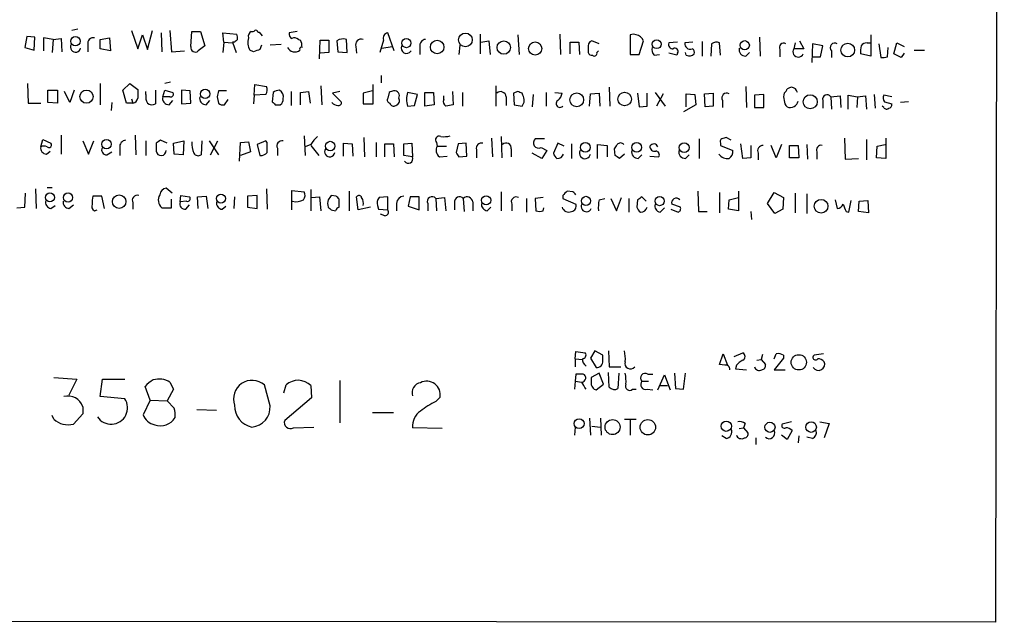
# Model space of a CAD drawing. Extents: x 6 to 1056, y 0 to 879.
# Drawn here: x 941 to 1056, y 53 to 124 of the extents above; entities that cross this region are included whole.
import ezdxf

# ---------------------------------------------------------------- set-up
doc = ezdxf.new("R2010")
doc.units = 0
doc.header["$MEASUREMENT"] = 0
doc.layers.add('MAIN', color=5, linetype='CONTINUOUS')

msp = doc.modelspace()

# ---------------------------------------------------------------- linework, layer by layer
at = {"layer": 'MAIN'}
for p, q in [((1056.2167, 742.696), (1055.2007, 53.2554)), ((948.182, 122.428), (947.5047, 122.2587)), ((954.4473, 122.2587), (955.2093, 120.142)), ((955.2093, 120.142), (955.7173, 121.7507)), ((955.7173, 121.7507), (956.31, 120.0574)), ((956.31, 120.0574), (956.9027, 122.2587)), ((957.9187, 122.0047), (958.0033, 119.8034)), ((958.9347, 122.2587), (959.104, 119.8034)), ((961.39, 120.396), (961.4747, 122.174)), ((961.4747, 122.174), (962.4907, 122.174)), ((962.4907, 122.174), (962.9987, 120.4807)), ((965.2, 120.904), (965.1153, 122.0047)), ((965.1153, 122.0047), (966.724, 121.8354)), ((969.1793, 122.0894), (969.3487, 122.0894)), ((969.3487, 122.0894), (969.6873, 121.666)), ((973.7513, 122.174), (972.82, 122.0047)), ((985.0967, 119.888), (984.3347, 122.0047)), ((995.0873, 121.8354), (995.0873, 119.5494)), ((999.49, 121.7507), (999.6593, 119.4647)), ((1004.4007, 121.8354), (1004.4853, 119.4647)), ((1012.6133, 121.7507), (1012.6133, 119.4647)), ((1040.638, 121.7507), (1040.638, 119.2954)), ((942.2553, 121.5814), (942.0013, 120.3114)), ((943.1867, 121.4967), (942.2553, 121.5814)), ((943.102, 119.9727), (943.1867, 121.4967)), ((945.3033, 121.2427), (944.2027, 121.412)), ((944.2027, 121.412), (944.2027, 119.888)), ((945.3033, 121.2427), (945.2187, 119.7187)), ((945.3033, 121.2427), (946.2347, 121.3274)), ((946.2347, 121.3274), (946.3193, 119.8034)), ((949.3673, 120.65), (949.3673, 119.8034)), ((950.8067, 121.2427), (951.9073, 121.412)), ((950.8067, 120.142), (950.8067, 121.2427)), ((951.9073, 121.412), (951.992, 119.888)), ((965.2, 120.904), (965.1153, 119.7187)), ((965.2, 120.904), (966.216, 120.8194)), ((966.47, 120.904), (966.216, 120.904)), ((966.216, 120.904), (966.6393, 119.7187)), ((969.6027, 120.5654), (969.4333, 120.0574)), ((971.8887, 120.65), (970.6187, 120.5654)), ((973.9207, 121.2427), (974.1747, 121.158)), ((976.376, 118.9567), (976.4607, 121.158)), ((976.4607, 121.158), (977.4767, 121.158)), ((977.4767, 121.158), (977.4767, 119.7187)), ((978.408, 121.0734), (978.4927, 119.8034)), ((979.5933, 119.7187), (979.5087, 121.2427)), ((983.8267, 121.158), (983.4033, 119.7187)), ((992.7167, 120.5654), (992.632, 119.4647)), ((995.172, 120.904), (996.1033, 121.0734)), ((996.1033, 121.0734), (996.2727, 119.4647)), ((1005.586, 119.5494), (1005.586, 120.904)), ((1005.586, 120.904), (1006.602, 120.904)), ((1006.602, 120.904), (1006.6867, 119.4647)), ((1008.9727, 120.7347), (1008.126, 121.0734)), ((1013.6293, 119.4647), (1014.1373, 121.0734)), ((1018.1167, 120.904), (1017.1007, 120.8194)), ((1019.8947, 120.904), (1018.9633, 120.8194)), ((1020.9953, 120.9887), (1020.9953, 119.2954)), ((1022.096, 120.7347), (1022.0113, 119.2954)), ((1023.112, 119.38), (1023.0273, 120.8194)), ((1027.684, 121.4967), (1027.7687, 119.2954)), ((1031.8327, 120.8194), (1031.6633, 120.142)), ((1032.3407, 121.0734), (1032.8487, 120.142)), ((1033.8647, 120.7347), (1033.78, 118.5334)), ((1035.05, 120.4807), (1033.8647, 120.7347)), ((1040.2147, 120.8194), (1040.638, 120.8194)), ((1041.5693, 120.7347), (1041.8233, 119.126)), ((1043.3473, 119.5494), (1043.686, 120.8194)), ((1043.686, 120.8194), (1044.5327, 120.396)), ((942.0013, 120.3114), (943.102, 119.9727)), ((951.992, 119.888), (950.8067, 120.142)), ((959.104, 119.8034), (960.628, 119.888)), ((962.9987, 120.4807), (962.2367, 119.888)), ((968.6713, 119.8034), (968.248, 119.9727)), ((977.4767, 119.7187), (976.4607, 119.634)), ((978.4927, 119.8034), (979.5933, 119.7187)), ((980.6093, 120.396), (980.694, 119.634)), ((983.6573, 120.2267), (984.8427, 120.396)), ((988.06, 120.396), (988.06, 119.4647)), ((1007.7027, 120.2267), (1007.7027, 119.7187)), ((1008.7187, 119.7187), (1008.888, 119.888)), ((1012.6133, 119.4647), (1013.6293, 119.4647)), ((1015.4073, 119.38), (1016, 119.4647)), ((1018.032, 119.38), (1017.1007, 119.634)), ((1018.1167, 119.634), (1018.032, 119.38)), ((1019.1327, 119.38), (1019.048, 119.7187)), ((1026.0753, 119.2954), (1026.4987, 119.7187)), ((1030.0547, 120.0574), (1030.0547, 119.2107)), ((1032.8487, 120.142), (1031.6633, 120.142)), ((1034.796, 119.2107), (1035.05, 120.4807)), ((1036.066, 119.888), (1036.066, 119.126)), ((1040.638, 119.2954), (1039.4527, 119.5494)), ((1042.5853, 119.2107), (1042.67, 120.3114)), ((1044.194, 119.126), (1043.3473, 119.5494)), ((1044.5327, 119.634), (1044.194, 119.126)), ((1045.718, 119.9727), (1046.9033, 119.9727)), ((1033.8647, 119.2107), (1034.796, 119.2107)), ((942.34, 116.078), (942.4247, 113.792)), ((950.8067, 116.078), (950.8067, 113.6227)), ((953.4313, 115.316), (954.278, 116.078)), ((954.278, 116.078), (955.2093, 115.4007)), ((959.0193, 116.2474), (958.342, 116.078)), ((968.756, 114.7234), (968.8407, 115.9934)), ((968.8407, 115.9934), (970.1953, 115.7394)), ((982.6413, 113.7074), (982.6413, 115.9934)), ((983.5727, 117.0094), (983.5727, 116.1627)), ((944.7107, 113.8767), (944.7107, 115.316)), ((944.7107, 115.316), (945.8113, 115.316)), ((945.8113, 115.316), (945.8113, 113.792)), ((947.2507, 113.8767), (946.658, 115.1467)), ((947.7587, 115.316), (947.2507, 113.8767)), ((953.8547, 113.792), (953.4313, 115.316)), ((956.1407, 114.808), (956.1407, 115.1467)), ((957.2413, 115.316), (957.2413, 113.7074)), ((958.088, 114.554), (958.342, 115.316)), ((958.342, 115.316), (959.2733, 115.062)), ((960.2893, 115.316), (960.2893, 113.7074)), ((961.3053, 115.2314), (960.2893, 115.316)), ((961.39, 113.792), (961.3053, 115.2314)), ((965.5387, 115.2314), (964.6073, 115.2314)), ((970.1107, 114.808), (968.756, 114.7234)), ((970.9573, 115.062), (970.8727, 113.9614)), ((973.074, 115.1467), (973.074, 113.538)), ((974.1747, 115.062), (975.106, 115.1467)), ((974.1747, 113.6227), (974.1747, 115.062)), ((975.106, 115.1467), (975.2753, 113.792)), ((976.5453, 115.824), (976.63, 113.6227)), ((978.7467, 115.1467), (977.9, 114.9774)), ((977.9, 114.9774), (978.916, 113.9614)), ((982.5567, 115.2314), (981.456, 114.9774)), ((981.456, 114.9774), (981.456, 113.7074)), ((984.504, 115.062), (984.3347, 114.3847)), ((987.806, 114.808), (986.6207, 115.062)), ((987.4673, 113.538), (987.806, 114.808)), ((988.6527, 115.062), (989.6687, 115.062)), ((988.6527, 113.4534), (988.6527, 115.062)), ((989.6687, 115.062), (989.7533, 113.6227)), ((991.87, 115.1467), (991.9547, 113.6227)), ((993.0553, 115.062), (993.0553, 113.4534)), ((996.95, 115.824), (996.95, 113.4534)), ((999.49, 115.1467), (998.982, 114.9774)), ((998.982, 114.9774), (999.0667, 113.6227)), ((1000.0827, 114.7234), (999.998, 114.9774)), ((1001.268, 114.808), (1001.1833, 113.3687)), ((1002.792, 115.062), (1002.792, 113.4534)), ((1003.808, 115.062), (1004.6547, 114.9774)), ((1007.872, 113.4534), (1007.9567, 114.8927)), ((1007.9567, 114.8927), (1008.9727, 114.9774)), ((1008.9727, 114.9774), (1009.0573, 113.4534)), ((1010.158, 115.6547), (1010.2427, 113.4534)), ((1013.46, 114.9774), (1013.6293, 113.3687)), ((1014.5607, 113.4534), (1014.5607, 114.9774)), ((1015.492, 115.062), (1016.6773, 113.4534)), ((1016.4233, 114.8927), (1015.6613, 113.4534)), ((1019.1327, 113.3687), (1019.1327, 114.8927)), ((1019.1327, 114.8927), (1020.1487, 114.808)), ((1020.1487, 114.808), (1020.2333, 113.6227)), ((1021.2493, 114.8927), (1022.2653, 114.9774)), ((1021.334, 113.3687), (1021.2493, 114.8927)), ((1022.2653, 114.9774), (1022.2653, 113.4534)), ((1026.0753, 115.7394), (1026.16, 113.284)), ((1028.192, 114.808), (1027.0913, 114.7234)), ((1028.192, 113.284), (1028.192, 114.808)), ((1041.0613, 114.808), (1041.146, 113.1994)), ((942.4247, 113.792), (943.864, 113.792)), ((945.8113, 113.792), (944.7107, 113.8767)), ((952.1613, 113.8767), (952.0767, 112.9454)), ((954.6167, 113.792), (953.8547, 113.792)), ((954.4473, 114.3), (954.6167, 113.792)), ((958.9347, 114.554), (958.088, 114.554)), ((958.85, 113.6227), (959.2733, 114.1307)), ((960.2893, 113.7074), (961.39, 113.792)), ((963.168, 113.6227), (963.5913, 114.1307)), ((964.438, 114.554), (964.6073, 113.792)), ((965.2847, 113.6227), (965.708, 114.2154)), ((968.756, 114.7234), (968.6713, 113.7074)), ((981.456, 113.7074), (982.6413, 113.7074)), ((990.854, 114.2154), (990.854, 114.6387)), ((998.1353, 114.554), (998.1353, 113.538)), ((1023.366, 114.1307), (1023.366, 113.284)), ((1027.0913, 114.7234), (1027.0913, 113.284)), ((1035.05, 114.1307), (1035.05, 113.1994)), ((1035.9813, 114.554), (1037.082, 114.6387)), ((1035.9813, 114.554), (1036.066, 113.1147)), ((1037.082, 114.6387), (1037.1667, 113.284)), ((1038.0133, 113.1147), (1038.0133, 114.7234)), ((1038.0133, 114.7234), (1039.114, 114.554)), ((1039.114, 114.554), (1039.0293, 113.284)), ((1039.114, 114.554), (1040.0453, 114.6387)), ((1040.0453, 114.6387), (1040.13, 113.1147)), ((1043.0933, 114.554), (1042.162, 114.7234)), ((1042.2467, 113.9614), (1043.0933, 113.7074)), ((1045.0407, 113.9614), (1044.1093, 113.8767)), ((971.2113, 113.6227), (971.804, 113.6227)), ((986.6207, 113.4534), (987.4673, 113.538)), ((989.7533, 113.6227), (988.6527, 113.4534)), ((999.0667, 113.6227), (999.998, 113.4534)), ((1013.6293, 113.3687), (1014.5607, 113.4534)), ((1020.2333, 113.6227), (1018.794, 112.776)), ((1022.2653, 113.4534), (1021.334, 113.3687)), ((1027.0913, 113.284), (1028.192, 113.284)), ((1042.162, 113.284), (1041.9927, 113.4534)), ((943.864, 108.712), (944.118, 109.5587)), ((944.118, 109.5587), (945.0493, 109.1354)), ((946.2347, 110.0667), (946.2347, 107.8654)), ((948.7747, 109.3894), (949.452, 107.8654)), ((949.452, 107.8654), (950.0447, 109.3894)), ((954.8707, 110.0667), (954.9553, 107.7807)), ((956.1407, 109.3894), (956.1407, 107.696)), ((957.326, 109.1354), (957.326, 108.204)), ((958.596, 109.1354), (957.834, 109.474)), ((959.358, 109.1354), (960.5433, 109.3894)), ((959.4427, 107.8654), (959.358, 109.1354)), ((960.5433, 109.3894), (960.4587, 107.7807)), ((962.66, 109.3894), (962.5753, 107.7807)), ((963.5067, 109.3894), (964.6073, 107.7807)), ((963.676, 107.7807), (964.5227, 109.3894)), ((967.0627, 107.0187), (967.1473, 109.22)), ((967.1473, 109.22), (968.0787, 109.3047)), ((968.0787, 109.3047), (968.3327, 108.1194)), ((970.1107, 109.3894), (969.0947, 108.966)), ((970.28, 109.22), (970.1107, 109.3894)), ((974.598, 109.982), (974.6827, 107.696)), ((979.17, 107.6114), (979.17, 109.1354)), ((979.17, 109.1354), (980.186, 109.0507)), ((981.5407, 109.8127), (981.6253, 107.5267)), ((982.98, 109.22), (982.98, 107.5267)), ((986.1973, 109.0507), (987.1287, 109.1354)), ((987.1287, 109.1354), (987.2133, 107.5267)), ((990.0073, 109.22), (990.092, 108.7967)), ((993.4787, 109.1354), (992.5473, 109.0507)), ((993.5633, 107.6114), (993.4787, 109.1354)), ((996.442, 109.728), (996.5267, 107.5267)), ((997.5427, 109.8974), (997.6273, 107.442)), ((1002.6227, 109.6434), (1001.522, 109.6434)), ((1004.1467, 109.1354), (1003.6387, 107.95)), ((1004.9087, 108.7967), (1004.1467, 109.1354)), ((1020.6567, 109.6434), (1020.6567, 107.3574)), ((1023.112, 109.1354), (1023.112, 108.8814)), ((1024.382, 109.474), (1023.7893, 109.8127)), ((1037.59, 109.728), (1037.6747, 107.2727)), ((1040.13, 109.5587), (1040.13, 107.188)), ((1042.416, 109.728), (1042.416, 107.3574)), ((944.5413, 107.8654), (944.9647, 108.204)), ((951.5687, 107.7807), (952.1613, 108.1194)), ((953.0927, 108.6274), (953.0927, 107.696)), ((968.3327, 108.1194), (967.1473, 107.696)), ((969.0947, 108.966), (969.4333, 107.696)), ((971.4653, 108.5427), (971.4653, 107.696)), ((975.36, 108.966), (974.6827, 108.712)), ((975.36, 108.8814), (976.2913, 107.696)), ((980.186, 109.0507), (980.2707, 107.6114)), ((983.996, 107.5267), (983.996, 109.0507)), ((983.996, 109.0507), (985.012, 109.0507)), ((985.012, 109.0507), (985.0967, 107.5267)), ((986.1973, 107.696), (986.1973, 109.0507)), ((990.092, 108.7967), (991.1927, 108.7967)), ((992.5473, 109.0507), (992.2933, 108.0347)), ((994.664, 108.3734), (994.664, 107.442)), ((998.728, 108.458), (998.728, 107.5267)), ((1002.284, 107.3574), (1001.1833, 107.95)), ((1002.1993, 108.6274), (1002.8767, 108.2887)), ((1002.8767, 108.2887), (1002.284, 107.3574)), ((1005.7553, 109.0507), (1005.7553, 107.3574)), ((1008.8033, 107.3574), (1008.8033, 108.966)), ((1008.8033, 108.966), (1009.904, 108.8814)), ((1009.904, 108.8814), (1009.904, 107.5267)), ((1010.8353, 107.696), (1010.7507, 108.458)), ((1023.112, 108.8814), (1024.5513, 108.2887)), ((1025.7367, 107.3574), (1025.4827, 109.0507)), ((1026.668, 108.8814), (1026.668, 107.442)), ((1027.5147, 107.95), (1027.5147, 107.188)), ((1029.6313, 107.442), (1029.0387, 108.8814)), ((1030.224, 108.966), (1029.6313, 107.442)), ((1031.1553, 107.442), (1031.1553, 108.8814)), ((1031.1553, 108.8814), (1032.1713, 108.8814)), ((1032.1713, 108.8814), (1032.256, 107.442)), ((1033.1873, 108.966), (1033.272, 107.2727)), ((1034.3727, 108.1194), (1034.3727, 107.2727)), ((1041.3153, 107.442), (1041.4, 108.7967)), ((1041.4, 108.7967), (1042.3313, 108.966)), ((960.4587, 107.7807), (959.4427, 107.8654)), ((987.2133, 107.5267), (986.1973, 107.696)), ((990.346, 107.5267), (991.2773, 107.6114)), ((992.632, 107.5267), (993.5633, 107.6114)), ((1011.936, 107.8654), (1011.3433, 107.3574)), ((1013.5447, 107.3574), (1013.968, 107.7807)), ((1014.8993, 107.6114), (1015.9153, 107.5267)), ((1019.048, 107.3574), (1019.4713, 107.7807)), ((1026.668, 107.442), (1025.7367, 107.3574)), ((1032.256, 107.442), (1031.1553, 107.442)), ((1037.6747, 107.2727), (1039.1987, 107.3574)), ((1042.416, 107.3574), (1041.3153, 107.442)), ((943.2713, 103.8014), (943.356, 101.5154)), ((944.626, 103.9707), (945.2187, 103.9707)), ((959.1887, 103.2934), (958.5113, 103.886)), ((970.1953, 103.8014), (970.28, 101.4307)), ((973.1587, 101.346), (973.1587, 103.632)), ((973.1587, 103.632), (974.598, 103.4627)), ((975.36, 103.7167), (975.36, 101.2614)), ((979.8473, 103.5474), (979.8473, 101.2614)), ((997.5427, 103.4627), (997.5427, 101.2614)), ((1005.9247, 103.4627), (1005.2473, 103.5474)), ((1020.4873, 103.5474), (1020.572, 101.1767)), ((1023.0273, 103.378), (1023.0273, 101.0074)), ((1025.2287, 103.5474), (1025.2287, 101.2614)), ((1028.6153, 102.108), (1029.3773, 103.378)), ((1029.3773, 103.378), (1030.478, 102.7854)), ((942.0013, 101.6847), (942.086, 103.2934)), ((950.976, 102.9547), (949.96, 102.9547)), ((951.3147, 101.5154), (950.976, 102.9547)), ((954.6167, 102.1927), (954.6167, 101.4307)), ((959.104, 101.6), (959.104, 102.616)), ((960.12, 102.2774), (960.2047, 103.0394)), ((960.882, 102.362), (960.12, 102.2774)), ((960.2047, 103.0394), (961.2207, 102.87)), ((962.152, 102.87), (963.168, 102.9547)), ((962.2367, 101.5154), (962.152, 102.87)), ((963.168, 102.9547), (963.3373, 101.5154)), ((966.47, 102.87), (966.3853, 101.5154)), ((969.0947, 103.0394), (967.994, 102.9547)), ((967.994, 102.9547), (967.994, 101.6847)), ((969.0947, 101.5154), (969.0947, 103.0394)), ((975.4447, 102.7854), (976.376, 102.87)), ((976.376, 102.87), (976.5453, 101.2614)), ((978.3233, 102.9547), (977.7307, 103.0394)), ((978.662, 101.6847), (978.662, 102.616)), ((980.8633, 101.346), (980.694, 102.87)), ((984.3347, 102.87), (983.3187, 102.7854)), ((984.3347, 101.346), (984.3347, 102.87)), ((986.9593, 102.87), (986.7053, 101.7694)), ((987.9753, 102.87), (986.9593, 102.87)), ((987.9753, 101.346), (987.9753, 102.87)), ((989.9227, 102.7007), (990.9387, 102.7854)), ((989.9227, 102.7007), (990.0073, 101.2614)), ((990.9387, 102.7854), (991.108, 101.2614)), ((992.124, 102.1927), (992.124, 101.346)), ((993.14, 102.7007), (993.2247, 101.1767)), ((994.2407, 102.2774), (994.2407, 101.2614)), ((1000.506, 102.7007), (1000.506, 101.092)), ((1002.4533, 102.7854), (1001.522, 102.7007)), ((1001.522, 102.7007), (1001.6067, 101.2614)), ((1004.7393, 103.0394), (1004.7393, 102.7007)), ((1004.7393, 102.7007), (1006.2633, 102.0234)), ((1008.9727, 102.5314), (1009.65, 102.7007)), ((1010.3273, 102.7007), (1011.0047, 101.2614)), ((1011.0047, 101.2614), (1011.5973, 102.7854)), ((1012.444, 102.7007), (1012.444, 101.092)), ((1013.46, 102.5314), (1013.3753, 101.6847)), ((1014.476, 102.362), (1013.968, 102.87)), ((1024.0433, 101.4307), (1024.128, 102.5314)), ((1024.128, 102.5314), (1025.2287, 102.7854)), ((1030.478, 102.7854), (1030.3933, 101.4307)), ((1031.8327, 103.2934), (1031.8327, 101.0074)), ((1033.1873, 103.2087), (1033.1873, 100.9227)), ((1036.4893, 102.5314), (1036.7433, 101.5154)), ((1038.098, 101.092), (1038.352, 102.4467)), ((1039.1987, 101.1767), (1039.2833, 102.362)), ((1039.2833, 102.362), (1040.2993, 102.4467)), ((1040.2993, 102.4467), (1040.384, 101.0074)), ((941.07, 101.6), (942.0013, 101.6847)), ((945.0493, 101.5154), (945.5573, 101.854)), ((947.166, 101.5154), (947.674, 101.9387)), ((950.1293, 101.2614), (950.468, 101.346)), ((958.0033, 101.6), (959.104, 101.6)), ((960.7973, 101.4307), (961.2207, 101.9387)), ((965.0307, 101.4307), (965.454, 101.7694)), ((967.994, 101.6847), (969.0947, 101.5154)), ((977.7307, 101.346), (978.2387, 101.2614)), ((982.3027, 101.6847), (980.8633, 101.346)), ((983.1493, 101.854), (983.234, 101.4307)), ((983.234, 101.4307), (984.3347, 101.346)), ((985.3507, 102.108), (985.3507, 101.2614)), ((986.7053, 101.7694), (987.9753, 101.346)), ((988.9913, 102.108), (988.9913, 101.2614)), ((995.934, 101.2614), (996.3573, 101.6847)), ((998.8127, 102.0234), (998.8127, 101.2614)), ((1002.4533, 101.2614), (1002.538, 101.6)), ((1016.0847, 101.092), (1016.5927, 101.6)), ((1017.3547, 101.4307), (1018.2013, 101.092)), ((1018.4553, 101.6847), (1017.4393, 102.0234)), ((1020.572, 101.1767), (1021.588, 101.1767)), ((1025.2287, 101.2614), (1024.0433, 101.4307)), ((1026.668, 101.1767), (1026.7527, 100.2454)), ((1029.462, 100.9227), (1028.6153, 102.108)), ((1030.3933, 101.4307), (1029.462, 100.9227)), ((1037.7593, 101.1767), (1038.098, 101.092)), ((1040.384, 101.0074), (1039.1987, 101.1767)), ((983.996, 100.6687), (983.488, 100.838)), ((1006.1787, 83.9894), (1006.2633, 84.836)), ((1006.1787, 83.9894), (1006.1787, 83.058)), ((1006.1787, 83.9894), (1007.0253, 83.9047)), ((1006.2633, 84.836), (1007.364, 84.6667)), ((1008.4647, 84.9207), (1007.9567, 84.074)), ((1007.9567, 84.074), (1008.634, 82.9734)), ((1009.396, 84.4127), (1008.4647, 84.9207)), ((1009.396, 83.7354), (1009.396, 84.4127)), ((1010.0733, 84.9207), (1010.158, 83.058)), ((1023.0273, 83.312), (1023.4507, 84.582)), ((1023.4507, 84.582), (1023.9587, 83.2274)), ((1024.7207, 84.2434), (1025.7367, 84.6667)), ((1027.3453, 83.82), (1027.8533, 83.9047)), ((1028.0227, 84.4974), (1027.8533, 83.9047)), ((1027.8533, 83.9047), (1028.3613, 83.312)), ((1029.3773, 83.9894), (1029.6313, 84.582)), ((1030.478, 84.074), (1029.3773, 82.7194)), ((1030.478, 84.4127), (1030.478, 84.074)), ((1035.1347, 84.582), (1034.034, 84.4127)), ((1010.158, 83.058), (1011.5127, 83.058)), ((1023.62, 83.2274), (1023.0273, 83.312)), ((1024.9747, 83.2274), (1024.89, 82.804)), ((1024.89, 82.804), (1026.16, 82.7194)), ((1029.3773, 82.7194), (1030.6473, 82.7194)), ((945.388, 81.788), (948.0973, 81.6187)), ((948.0973, 81.6187), (947.166, 79.756)), ((950.8067, 79.5867), (951.0607, 81.6187)), ((951.0607, 81.6187), (953.6853, 81.6187)), ((1006.2633, 82.2114), (1006.1787, 81.3647)), ((1008.9727, 82.296), (1008.0413, 81.788)), ((1009.4807, 81.026), (1008.9727, 82.296)), ((1010.158, 80.6874), (1010.0733, 82.3807)), ((1011.2587, 82.296), (1011.174, 80.518)), ((1014.6453, 82.2114), (1015.238, 82.2114)), ((1015.8307, 80.3487), (1016.5927, 82.1267)), ((1016.5927, 82.1267), (1017.27, 80.3487)), ((1017.778, 82.296), (1017.8627, 80.518)), ((1018.794, 80.4334), (1019.048, 82.296)), ((956.6487, 79.1634), (956.056, 80.772)), ((959.358, 80.4334), (958.596, 79.0787)), ((958.9347, 81.28), (959.358, 80.4334)), ((970.6187, 78.486), (969.9413, 80.9414)), ((972.2273, 80.01), (972.4813, 80.9414)), ((975.36, 80.8567), (975.4447, 79.4174)), ((978.7467, 81.4494), (978.7467, 76.5387)), ((1006.1787, 81.3647), (1006.094, 80.4334)), ((1006.1787, 81.3647), (1006.9407, 81.28)), ((1008.38, 80.4334), (1008.634, 80.3487)), ((1008.634, 80.3487), (1009.4807, 81.026)), ((1012.8673, 80.4334), (1013.2907, 80.4334)), ((1013.968, 81.3647), (1014.73, 81.3647)), ((1014.5607, 80.4334), (1015.238, 80.3487)), ((1016.0847, 80.8567), (1016.9313, 80.8567)), ((1017.8627, 80.518), (1018.794, 80.4334)), ((953.6853, 79.3327), (950.8067, 79.5867)), ((975.4447, 79.4174), (972.312, 76.7927)), ((989.9227, 78.994), (990.4307, 79.502)), ((948.7747, 78.4014), (948.7747, 77.5547)), ((956.6487, 79.1634), (955.802, 77.47)), ((956.6487, 79.1634), (958.596, 79.0787)), ((959.4427, 78.232), (958.596, 79.0787)), ((945.388, 76.962), (945.2187, 77.3854)), ((948.7747, 77.5547), (947.674, 76.3694)), ((962.0673, 78.0627), (964.3533, 77.978)), ((982.5567, 77.724), (985.012, 77.724)), ((1007.872, 77.0467), (1007.9567, 75.0994)), ((1009.142, 77.0467), (1009.2267, 75.0994)), ((1011.936, 76.962), (1013.2907, 76.962)), ((973.328, 75.946), (975.6987, 76.0307)), ((990.6847, 75.8614), (987.2133, 75.946)), ((1006.1787, 76.0307), (1006.094, 75.0994)), ((1008.126, 76.1154), (1009.142, 76.0307)), ((1012.6133, 76.8774), (1012.6133, 75.0994)), ((1025.3133, 75.8614), (1025.8213, 75.946)), ((1025.9907, 76.454), (1025.8213, 75.946)), ((1025.8213, 75.946), (1026.3293, 75.3534)), ((1031.4093, 76.6234), (1030.3087, 76.3694)), ((1034.7113, 76.6234), (1035.812, 76.454)), ((1035.812, 76.454), (1035.2193, 74.7607)), ((1023.7893, 74.676), (1023.2813, 75.0147)), ((1027.2607, 74.7607), (1027.2607, 73.9987)), ((1030.9013, 74.5914), (1030.224, 75.0994)), ((1031.494, 75.6074), (1030.9013, 74.5914)), ((1032.256, 75.0147), (1032.1713, 74.168)), ((1033.8647, 74.676), (1033.1873, 74.8454)), ((1055.2007, 53.2554), (749.554, 53.5094))]:
    msp.add_line(p, q, dxfattribs=at)
for centre, radius in [((993.3807, 121.1735), 0.7996), ((947.9205, 121.0164), 0.5476), ((986.503, 120.805), 0.5341), ((990.0924, 120.3467), 0.7951), ((997.857, 120.2849), 0.7848), ((1001.5153, 120.167), 0.7702), ((1015.6818, 120.6768), 0.5191), ((1025.9483, 120.5485), 0.544), ((1037.9594, 119.9922), 0.8057), ((949.2013, 114.562), 0.773), ((963.0409, 114.8758), 0.544), ((1006.3605, 114.1942), 0.8049), ((1011.9496, 114.2759), 0.7883), ((1033.5891, 113.9594), 0.8207), ((951.5381, 109.0206), 0.5591), ((977.6193, 108.7955), 0.5558), ((1007.3613, 108.6486), 0.5752), ((1013.3561, 108.6471), 0.5552), ((1018.8903, 108.6123), 0.5721), ((944.9406, 102.8086), 0.5236), ((947.0504, 102.794), 0.5369), ((953.0204, 102.3153), 0.7862), ((964.8797, 102.6732), 0.5199), ((995.8069, 102.4697), 0.5411), ((1007.4427, 102.3991), 0.5375), ((1016.03, 102.3788), 0.5338), ((1034.8518, 101.7742), 0.8041), ((1032.2572, 83.5754), 0.8936), ((1006.6458, 76.425), 0.5804), ((1010.541, 76.0205), 0.8722), ((1014.6528, 76.0022), 0.895), ((1023.8063, 76.1274), 0.5998), ((1028.8932, 76.0015), 0.5949), ((1033.6914, 76.0243), 0.6179)]:
    msp.add_circle(centre, radius, dxfattribs=at)
for centre, radius, start, end in [((965.8765, 121.4119), 0.9474, 349.712463, 26.551528), ((968.7813, 121.556), 0.7172, 120.497947, 191.582544), ((968.5443, 122.64), 0.483, 254.755286, 307.859376), ((968.9677, 122.0894), 0.2116, 0, 126.875312), ((973.4973, 121.9201), 0.6826, 172.88019, 240.261365), ((984.4246, 121.375), 0.6361, 98.125007, 199.947705), ((1012.952, 121.1576), 0.683, 60.270726, 119.729274), ((1013.1879, 120.7545), 1.0015, 18.567012, 84.10838), ((947.9311, 120.3363), 0.5997, 148.459471, 349.469554), ((949.9854, 120.7939), 0.6346, 76.894405, 193.105595), ((1051.3143, 36.3984), 119.7487, 134.885409, 135.114591), ((969.9618, 120.9039), 1.9504, 164.899982, 208.51762), ((973.4853, 120.7953), 0.6243, 45.77878, 121.541369), ((971.9297, 120.2688), 2.4147, 1.010871, 21.607537), ((979.1363, 120.0014), 1.296, 73.300332, 124.191574), ((981.2585, 120.5935), 0.6786, 73.07916, 196.92084), ((988.7867, 120.5089), 0.7355, 93.851386, 188.830866), ((1008.3801, 120.4172), 0.7037, 111.167873, 195.707168), ((1017.5604, 120.6349), 0.4953, 158.132005, 275.59663), ((1019.5802, 120.7226), 0.6244, 171.082229, 291.593533), ((1022.6314, 120.0098), 0.9012, 63.941047, 126.449005), ((1030.4921, 120.2973), 0.4989, 61.256631, 208.743369), ((1036.4576, 120.269), 0.5464, 58.471506, 224.213957), ((1040.13, 120.1421), 0.6826, 82.87186, 150.261365), ((961.898, 120.2832), 0.5205, 167.480746, 310.597713), ((1032.5472, -70.5544), 200.789, 108.320339, 108.54954), ((973.5058, 120.7176), 0.9467, 205.409222, 308.105896), ((974.2735, 120.0997), 0.2231, 71.581291, 214.687035), ((986.5167, 120.2271), 0.627, 156.141432, 327.255439), ((1008.143, 119.8288), 0.4539, 194.039305, 278.578205), ((1008.4224, 119.6128), 0.3147, 227.717737, 19.667298), ((1016.057, 120.0575), 0.9387, 164.30697, 226.199962), ((1017.8203, 119.8456), 0.3642, 324.476953, 125.523047), ((1019.4713, 120.1631), 0.8532, 246.617111, 314.002744), ((1019.6406, 119.7187), 0.4559, 338.20559, 68.189256), ((1026.0482, 120.0506), 0.7557, 166.524615, 272.055151), ((1032.1909, 119.8034), 0.6269, 147.308705, 336.096905), ((1041.8239, 119.8035), 2.3848, 163.502805, 186.116527), ((1042.0347, 120.6942), 1.5824, 262.322568, 290.362373), ((1209.2091, 114.8927), 254.0003, 179.885409, 180.114592), ((957.4951, 114.5116), 1.3865, 167.655866, 211.266381), ((959.0405, 114.8503), 0.3147, 250.349851, 42.282263), ((1133.8784, 72.5663), 174.5652, 165.853161, 166.082336), ((969.3859, 115.3434), 0.9011, 323.547217, 26.070252), ((971.8033, 113.7939), 1.5244, 93.158773, 123.708831), ((971.3214, 114.554), 0.8597, 342.81495, 62.427405), ((1027.108, -11.8532), 133.8752, 108.327138, 108.556321), ((985.1269, 114.681), 0.5622, 328.195544, 101.791566), ((989.8791, 114.2577), 3.3562, 166.134344, 193.865656), ((997.4755, 114.481), 0.6639, 6.313504, 131.60487), ((957.4165, -11.9454), 133.8752, 71.453843, 71.683013), ((1003.5537, 115.0622), 1.1043, 302.481141, 355.595723), ((1023.8438, 114.4149), 0.5559, 59.255414, 210.744586), ((1031.5784, 114.554), 1.1004, 157.370923, 202.624271), ((1029.8007, 115.8521), 1.1601, 311.060941, 341.57286), ((1073.4778, -11.4223), 133.8593, 108.316987, 108.546184), ((1031.3958, 114.9559), 0.699, 8.730582, 88.89325), ((954.4472, 114.5541), 0.7807, 282.539156, 347.468008), ((956.8453, 114.5166), 0.9009, 233.544775, 296.075842), ((958.8229, 114.3779), 0.7557, 166.524615, 272.055151), ((963.1409, 114.3779), 0.7557, 166.524615, 272.055151), ((965.073, 114.2154), 0.6294, 222.276138, 289.655661), ((1055.7044, 198.4295), 119.7133, 224.876948, 225.106165), ((971.4654, 114.2154), 0.6826, 299.738635, 7.11981), ((978.5564, 114.5122), 0.9763, 220.61339, 266.258927), ((978.5914, 113.8626), 0.3393, 253.087238, 16.928918), ((984.6593, 114.173), 0.3875, 146.88812, 259.502061), ((985.0121, 113.8909), 0.4348, 193.147711, 305.73378), ((985.1178, 114.0884), 0.57, 285.069981, 31.322346), ((991.3621, 113.9614), 0.568, 153.43946, 243.425927), ((999.1586, 114.1472), 1.089, 320.424813, 31.944595), ((1004.408, 113.7614), 0.4524, 125.2815, 317.087285), ((1031.5288, 114.1038), 0.9665, 178.405074, 229.515088), ((1031.2712, 114.2044), 0.9139, 246.124719, 350.019257), ((1035.5498, 114.2672), 0.5181, 33.610324, 195.275487), ((1042.694, 114.3968), 0.6243, 148.453829, 224.227622), ((1042.6447, 113.6396), 0.4537, 284.030118, 8.594459), ((1033.8505, -98.1079), 215.8358, 101.192712, 101.421926), ((1042.4968, 113.5111), 0.4046, 214.14965, 309.604292), ((944.8377, 108.9237), 0.2993, 225, 45.013536), ((953.8193, 108.7404), 0.7353, 93.844658, 188.839761), ((1042.2299, -17.6952), 152.6259, 123.57026, 123.799443), ((965.0284, 109.2698), 3.5539, 179.437331, 201.800212), ((673.98, 108.6274), 296.3006, 359.885389, 0.114591), ((971.9844, 108.8217), 0.5894, 74.419166, 208.256638), ((978.0706, 107.5258), 3.0695, 129.407873, 152.017332), ((990.3177, 109.5164), 0.4292, 62.587157, 223.678315), ((990.8116, 113.2451), 3.3608, 264.942015, 283.848109), ((995.2821, 108.5173), 0.6346, 76.894405, 193.105595), ((998.143, 108.5581), 0.5934, 350.290092, 136.577301), ((1001.9278, 109.1802), 0.6158, 131.220935, 296.157318), ((1011.4703, 108.701), 0.4641, 34.820083, 145.179917), ((1023.4509, 109.3047), 0.3788, 116.598874, 206.54476), ((1065.8578, -17.2643), 133.8593, 108.316987, 108.546184), ((944.5906, 108.599), 0.7353, 171.160239, 266.155342), ((944.245, 107.9079), 0.8898, 64.647392, 115.352608), ((951.5263, 108.331), 0.5519, 147.519254, 274.405871), ((957.9157, 108.2873), 0.5956, 188.040306, 0.134678), ((962.2328, 108.2694), 0.5968, 212.358529, 305.024269), ((969.5302, 108.6815), 0.9903, 264.384402, 319.217958), ((977.5644, 108.1443), 0.5997, 148.459471, 349.469554), ((990.975, 108.3129), 1.0069, 151.281451, 231.338414), ((1119.451, 192.4479), 152.6259, 213.578058, 213.807262), ((1004.7388, 108.2883), 1.1509, 197.093579, 233.981411), ((1007.3238, 107.9644), 0.6406, 149.588416, 351.109676), ((883.92, 193.362), 152.6261, 326.200547, 326.42973), ((1013.5175, 108.1125), 0.7556, 166.515474, 272.063001), ((1015.4685, 108.7638), 0.5702, 176.69196, 280.939423), ((1015.3438, 108.5216), 0.5227, 21.357754, 148.246733), ((1015.5767, 107.7807), 0.4233, 323.124688, 90), ((1019.0208, 108.1125), 0.7556, 166.515474, 272.063001), ((1023.6879, 108.1193), 0.8799, 300.012228, 11.100489), ((1028.1215, 108.2181), 0.6635, 91.226407, 203.837087), ((1034.8595, 108.3523), 0.5396, 78.69215, 205.567878), ((986.7215, 107.3207), 0.5332, 214.494689, 22.727321), ((1004.1406, 108.065), 0.712, 263.661586, 343.718549), ((926.4393, -19.4733), 152.6261, 56.200547, 56.42973), ((1023.9232, 108.5164), 1.177, 213.582052, 280.020952), ((958.6383, 102.997), 0.898, 98.130102, 171.869898), ((973.7891, 103.0668), 0.9006, 323.524537, 26.078517), ((1131.9932, -23.7065), 179.6053, 134.885409, 135.114591), ((921.4315, 18.6559), 119.7134, 44.876914, 45.106131), ((945.1695, 102.2461), 0.7405, 164.282051, 260.658517), ((947.2153, 102.249), 0.7353, 171.160239, 266.155342), ((952.2491, 102.277), 2.3873, 163.508337, 186.097947), ((955.1356, 102.4718), 0.5893, 74.407189, 208.274411), ((958.7723, 102.5113), 1.1924, 149.081565, 229.840672), ((960.7164, 102.0602), 0.6347, 159.989129, 277.323209), ((960.9879, 102.6583), 0.3147, 250.332702, 42.282263), ((965.0802, 102.1646), 0.7356, 171.179222, 266.141365), ((973.6666, 104.0341), 1.7248, 255.793764, 299.399192), ((978.3663, 102.108), 1.0623, 156.511757, 203.483297), ((1104.5497, 18.1182), 152.6259, 146.192738, 146.421942), ((893.8177, 18.1104), 119.7487, 44.885409, 45.114591), ((980.9762, 102.7289), 0.3155, 10.312965, 153.434949), ((980.4401, 102.1504), 1.0583, 343.734814, 36.872063), ((983.9326, 102.1926), 0.8534, 136.001755, 203.377559), ((986.2185, 102.0869), 0.8681, 91.399434, 178.607164), ((989.4971, 102.3414), 0.557, 40.171724, 204.77083), ((992.709, 102.2928), 0.5934, 43.422699, 189.709908), ((993.5809, 102.2044), 0.6639, 6.313504, 131.617054), ((999.2904, 102.3077), 0.5559, 59.241287, 210.758713), ((1013.3732, 101.6001), 4.498, 168.050526, 184.318496), ((1098.3639, -24.2992), 152.6259, 123.57026, 123.799443), ((1017.9658, 102.166), 0.5455, 42.064517, 195.154702), ((950.3834, 101.7694), 0.5681, 153.43946, 243.425927), ((1062.2613, 186.2153), 119.7841, 224.885442, 225.114558), ((978.9581, 100.9653), 0.778, 112.371722, 157.628278), ((983.9959, 101.0921), 0.4234, 270.013532, 36.848245), ((995.9833, 101.995), 0.7353, 171.160239, 266.155342), ((1002.03, 102.1073), 0.9459, 243.415987, 296.584013), ((1005.4166, 101.8891), 0.7888, 195.017505, 295.428057), ((1005.6654, 101.8064), 0.6361, 278.125007, 19.947705), ((1007.4806, 101.7469), 0.6066, 152.881567, 337.565407), ((1014.476, 102.0234), 1.1516, 197.103826, 233.975919), ((1013.8832, 101.7696), 0.6828, 262.891636, 352.85729), ((1016.205, 101.8228), 0.7407, 164.286243, 260.65214), ((1018.032, 101.5153), 0.4559, 291.799076, 21.810744), ((1036.6647, 102.3258), 0.8142, 275.539741, 338.198591), ((1249.2433, 186.2414), 227.9506, 201.682146, 201.911352), ((1008.0554, 83.9753), 1.0302, 179.215785, 233.919879), ((1007.0254, 84.4127), 0.4233, 269.986465, 36.875312), ((1007.5355, 83.9894), 4.498, 355.681504, 11.949474), ((1026.5407, 82), 1.9897, 113.83384, 141.91135), ((1025.5109, 84.2434), 0.4798, 298.071082, 61.923298), ((1029.8009, 83.2283), 1.3643, 60.24418, 97.141165), ((1034.2033, 84.1587), 0.3053, 123.684862, 326.315138), ((1034.4843, 83.0236), 0.9662, 40.47072, 91.601349), ((1008.7187, 83.6507), 0.6826, 262.87186, 7.12814), ((1012.6134, 83.433), 0.6314, 159.831606, 323.560276), ((1023.7656, 82.7975), 0.4539, 350.091474, 108.710388), ((1027.6297, 83.1765), 0.5514, 192.412697, 303.998463), ((1027.9192, 83.1803), 0.4613, 272.335786, 16.588605), ((1034.5593, 83.3589), 0.7216, 212.291544, 23.851238), ((958.4264, 78.8251), 3.0674, 117.979423, 140.602432), ((957.6608, 79.1056), 2.5201, 59.635551, 105.500988), ((1006.6866, -129.4884), 211.7002, 89.885408, 90.114564), ((1006.9398, 81.7612), 0.4812, 270.107162, 69.290691), ((1219.6911, 81.3647), 211.6502, 179.885408, 180.114592), ((1007.6152, 81.3647), 4.5029, 355.686199, 11.936301), ((1014.3596, 81.7457), 0.5464, 58.471506, 224.213957), ((968.5127, 79.3065), 2.1711, 48.852554, 199.809503), ((973.8765, 79.399), 2.0798, 44.497418, 132.131369), ((988.3227, 80.04), 1.169, 98.758086, 198.379153), ((988.8723, 79.7879), 1.5844, 349.604265, 117.336474), ((795.5668, -46.1301), 246.8041, 30.851156, 31.080363), ((1135.199, 165.3546), 152.6259, 213.578058, 213.807262), ((1010.7702, 81.2277), 0.8165, 221.430165, 299.638699), ((1012.5286, 80.7841), 0.4875, 150.253661, 314.002785), ((1014.3974, 80.9837), 0.5741, 138.41785, 286.52811), ((947.04, 77.8166), 1.8306, 18.629929, 104.770327), ((952.0767, 78.2743), 1.9171, 213.338605, 33.342744), ((956.18, 77.4277), 3.3604, 354.941414, 13.848085), ((968.9866, 78.5012), 2.5176, 178.418086, 258.902073), ((968.2954, 78.3489), 2.3274, 275.092795, 3.377158), ((993.9501, 70.5013), 9.3992, 115.371198, 128.144388), ((947.055, 78.6869), 2.3987, 225.977949, 284.954496), ((957.5164, 78.0626), 1.8139, 199.068235, 258.562457), ((957.8243, 78.1575), 1.9882, 250.380293, 328.929988), ((989.3973, 76.0979), 2.1893, 124.900898, 183.978588), ((972.9595, 76.5368), 0.6962, 158.435456, 301.95305), ((1023.6233, 75.4753), 0.8164, 281.732503, 21.665869), ((1025.3979, 75.6916), 0.9658, 52.133342, 105.242111), ((1030.5627, 76.2), 0.3053, 146.299523, 303.684862), ((1030.7589, 74.9799), 0.9665, 40.484912, 91.594926), ((1025.5769, 75.3054), 0.6364, 198.884743, 301.139775), ((1025.8872, 75.2216), 0.4613, 272.335786, 16.600508), ((1028.8059, 75.311), 0.6437, 226.321685, 27.416941), ((1033.4556, 75.4238), 0.8524, 298.681808, 12.438404)]:
    msp.add_arc(centre, radius, start, end, dxfattribs=at)

doc.saveas('drawing.dxf')
